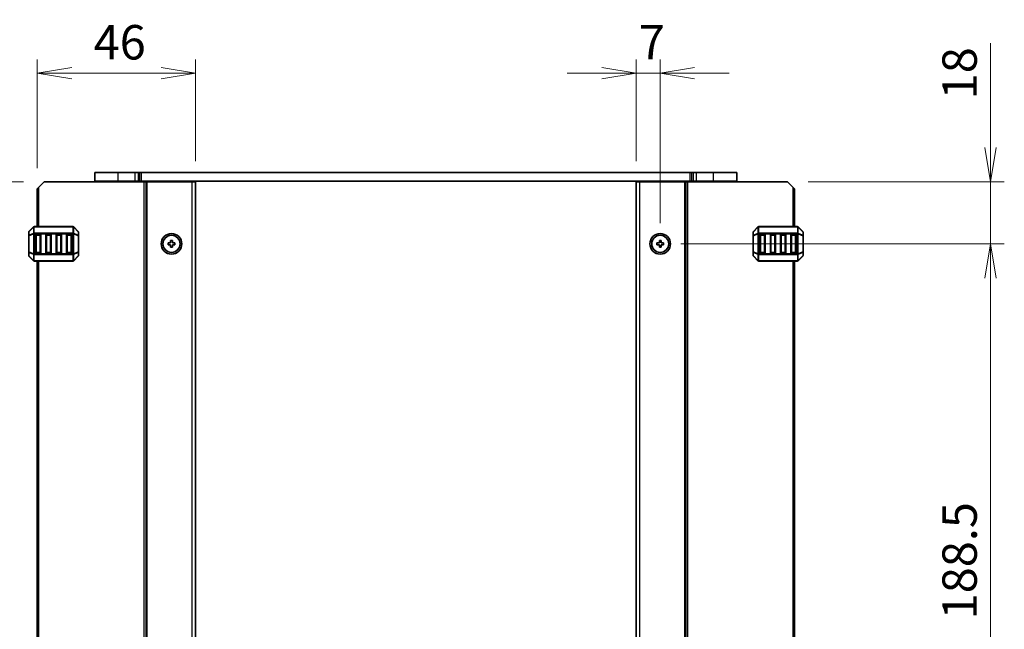
# Model space of a CAD drawing. Units: millimetres. Extents: x 0 to 6112, y 0 to 1124.
# Drawn here: x 2070 to 2356, y 742 to 919 of the extents above; entities that cross this region are included whole.
import ezdxf

# ---------------------------------------------------------------- set-up
doc = ezdxf.new("R2010")
doc.units = ezdxf.units.MM
for name, color, linetype, lineweight in [('Dimension (ISO)', 7, 'Continuous', 18), ('Dimension (ISO) @ 1', 7, 'Continuous', 18), ('Visible (ISO)', 7, 'Continuous', 35), ('Visible Narrow (ISO)', 7, 'Continuous', 25)]:
    doc.layers.add(name, color=color, linetype=linetype, lineweight=lineweight)
doc.styles.add('Note Text (TK)', font='MS PGothic.ttf')
doc.dimstyles.new('Default - Method 1b (TK)', dxfattribs={"dimscale": 2.5, "dimtxt": 2.5, "dimasz": 2.5, "dimexe": 1, "dimexo": 1.5, "dimgap": 1, "dimtad": 1, "dimrnd": 1e-08, "dimdsep": 46, "dimtxsty": 'Note Text (TK)', "dimblk": 'OPEN', "dimcen": 0.09, "dimdle": 5, "dimclrd": 100, "dimclre": 100, "dimclrt": 7, "dimadec": 1, "dimazin": 1, "dimtfac": 1, "dimtmove": 0, "dimatfit": 3, "dimldrblk": 'OPEN', "dimfxl": 0, "dimtolj": 1, "dimlwd": -1, "dimlwe": -1, "dimarcsym": 0})

# ---------------------------------------------------------------- blocks, each defined once
blk = doc.blocks.new('_Open')
at = {"color": 0, "linetype": 'ByBlock', "lineweight": -2}
for p, q in [((-1, 0.167), (0, 0)), ((-1, -0.167), (0, 0)), ((0, 0), (-1, 0))]:
    blk.add_line(p, q, dxfattribs=at)
blk = doc.blocks.new('*D77')
at = {"layer": 'Defpoints', "color": 0, "transparency": 16777216}
for p in [(2074.67, 903.4), (2074.67, 869.81), (2120.67, 871.81)]:
    blk.add_point(p, dxfattribs=at)
at = {"layer": 'Dimension (ISO)', "color": 100, "transparency": 16777216}
for p, q in [((2074.67, 875.81), (2074.67, 907.4)), ((2120.67, 877.81), (2120.67, 907.4)), ((2110.67, 903.4), (2084.67, 903.4))]:
    blk.add_line(p, q, dxfattribs=at)
at = {"layer": 'Dimension (ISO)', "color": 100, "transparency": 16777216, "xscale": 10, "yscale": 10, "zscale": 10, "rotation": 180}
blk.add_blockref('_Open', (2074.67, 903.4), dxfattribs=at)
at = {"layer": 'Dimension (ISO)', "color": 100, "transparency": 16777216, "xscale": 10, "yscale": 10, "zscale": 10}
blk.add_blockref('_Open', (2120.67, 903.4), dxfattribs=at)
at = {"layer": 'Dimension (ISO)', "color": 7, "transparency": 16777216, "insert": (2091.05, 912.4), "char_height": 10, "attachment_point": 4, "style": 'Note Text (TK)'}
blk.add_mtext('\\A1;46', dxfattribs=at)
blk = doc.blocks.new('*D78')
at = {"layer": 'Defpoints', "color": 0, "transparency": 16777216}
for p in [(2076.67, 871.81), (2028.67, 647.31), (2076.67, 647.31)]:
    blk.add_point(p, dxfattribs=at)
at = {"layer": 'Dimension (ISO)', "color": 100, "transparency": 16777216}
for p, q in [((2070.67, 871.81), (2024.67, 871.81)), ((2028.67, 861.81), (2028.67, 657.31)), ((2070.67, 647.31), (2024.67, 647.31))]:
    blk.add_line(p, q, dxfattribs=at)
at = {"layer": 'Dimension (ISO)', "color": 100, "transparency": 16777216, "xscale": 10, "yscale": 10, "zscale": 10}
for p, rotation in [((2028.67, 871.81), 90), ((2028.67, 647.31), 270)]:
    blk.add_blockref('_Open', p, dxfattribs=dict(at, rotation=rotation))
at = {"layer": 'Dimension (ISO)', "color": 7, "transparency": 16777216, "insert": (2019.67, 744.27), "char_height": 10, "attachment_point": 4, "rotation": 90, "style": 'Note Text (TK)'}
blk.add_mtext('\\A1;224.5', dxfattribs=at)
blk = doc.blocks.new('*D79')
at = {"layer": 'Defpoints', "color": 0, "transparency": 16777216}
for p in [(2255.67, 903.4), (2248.67, 871.81), (2255.67, 853.81)]:
    blk.add_point(p, dxfattribs=at)
at = {"layer": 'Dimension (ISO)', "color": 100, "transparency": 16777216}
for p, q in [((2248.67, 877.81), (2248.67, 907.4)), ((2255.67, 859.81), (2255.67, 907.4)), ((2238.67, 903.4), (2228.67, 903.4)), ((2248.67, 903.4), (2255.67, 903.4)), ((2265.67, 903.4), (2275.67, 903.4))]:
    blk.add_line(p, q, dxfattribs=at)
at = {"layer": 'Dimension (ISO)', "color": 100, "transparency": 16777216, "xscale": 10, "yscale": 10, "zscale": 10}
blk.add_blockref('_Open', (2248.67, 903.4), dxfattribs=at)
at = {"layer": 'Dimension (ISO)', "color": 100, "transparency": 16777216, "xscale": 10, "yscale": 10, "zscale": 10, "rotation": 180}
blk.add_blockref('_Open', (2255.67, 903.4), dxfattribs=at)
at = {"layer": 'Dimension (ISO)', "color": 7, "transparency": 16777216, "insert": (2249.47, 912.4), "char_height": 10, "attachment_point": 4, "style": 'Note Text (TK)'}
blk.add_mtext('\\A1;7', dxfattribs=at)
blk = doc.blocks.new('*D80')
at = {"layer": 'Defpoints', "color": 0, "transparency": 16777216}
for p in [(2292.67, 871.81), (2255.67, 853.81), (2351.66, 853.81)]:
    blk.add_point(p, dxfattribs=at)
at = {"layer": 'Dimension (ISO)', "color": 100, "transparency": 16777216}
for p, q in [((2351.66, 881.81), (2351.66, 912.14)), ((2298.67, 871.81), (2355.66, 871.81)), ((2351.66, 853.81), (2351.66, 871.81)), ((2261.67, 853.81), (2355.66, 853.81)), ((2351.66, 843.81), (2351.66, 833.81))]:
    blk.add_line(p, q, dxfattribs=at)
at = {"layer": 'Dimension (ISO)', "color": 100, "transparency": 16777216, "xscale": 10, "yscale": 10, "zscale": 10}
for p, rotation in [((2351.66, 871.81), 270), ((2351.66, 853.81), 90)]:
    blk.add_blockref('_Open', p, dxfattribs=dict(at, rotation=rotation))
at = {"layer": 'Dimension (ISO)', "color": 7, "transparency": 16777216, "insert": (2342.66, 895.81), "char_height": 10, "attachment_point": 4, "rotation": 90, "style": 'Note Text (TK)'}
blk.add_mtext('\\A1;18', dxfattribs=at)
blk = doc.blocks.new('*D82')
at = {"layer": 'Defpoints', "color": 0, "transparency": 16777216}
for p in [(2255.67, 853.81), (2351.66, 853.81), (2255.67, 665.31)]:
    blk.add_point(p, dxfattribs=at)
at = {"layer": 'Dimension (ISO)', "color": 100, "transparency": 16777216}
for p, q in [((2261.67, 853.81), (2355.66, 853.81)), ((2351.66, 675.31), (2351.66, 843.81)), ((2261.67, 665.31), (2355.66, 665.31))]:
    blk.add_line(p, q, dxfattribs=at)
at = {"layer": 'Dimension (ISO)', "color": 100, "transparency": 16777216, "xscale": 10, "yscale": 10, "zscale": 10}
for p, rotation in [((2351.66, 853.81), 90), ((2351.66, 665.31), 270)]:
    blk.add_blockref('_Open', p, dxfattribs=dict(at, rotation=rotation))
at = {"layer": 'Dimension (ISO)', "color": 7, "transparency": 16777216, "insert": (2342.66, 744.67), "char_height": 10, "attachment_point": 4, "rotation": 90, "style": 'Note Text (TK)'}
blk.add_mtext('\\A1;188.5', dxfattribs=at)

msp = doc.modelspace()

# ---------------------------------------------------------------- linework, layer by layer
at = {"layer": 'Visible (ISO)'}
for p, q in [((2098.173, 874.558), (2091.423, 874.558)), ((2091.423, 872.058), (2091.423, 874.558)), ((2098.173, 874.558), (2103.156, 874.558)), ((2104.039, 874.558), (2103.156, 874.558)), ((2104.039, 874.558), (2104.454, 874.558)), ((2104.454, 874.558), (2104.984, 874.558)), ((2104.984, 874.558), (2264.363, 874.558)), ((2264.363, 874.558), (2264.893, 874.558)), ((2264.893, 874.558), (2265.307, 874.558)), ((2266.19, 874.558), (2265.307, 874.558)), ((2266.19, 874.558), (2271.173, 874.558)), ((2277.923, 874.558), (2271.173, 874.558)), ((2277.923, 872.058), (2277.923, 874.558)), ((2074.673, 869.808), (2075.173, 870.308)), ((2074.673, 858.808), (2074.673, 869.808)), ((2076.673, 871.808), (2075.173, 870.308)), ((2076.673, 871.808), (2105.773, 871.808)), ((2098.173, 872.058), (2091.423, 872.058)), ((2092.173, 872.058), (2092.173, 871.808)), ((2098.173, 872.058), (2103.156, 872.058)), ((2104.039, 872.058), (2103.156, 872.058)), ((2103.673, 872.058), (2103.673, 871.808)), ((2104.039, 872.058), (2104.454, 872.058)), ((2104.454, 872.058), (2104.984, 872.058)), ((2104.984, 872.058), (2264.363, 872.058)), ((2106.273, 871.808), (2105.773, 871.808)), ((2106.273, 871.808), (2106.573, 871.808)), ((2106.273, 647.308), (2106.273, 871.808)), ((2106.573, 871.808), (2119.673, 871.808)), ((2111.973, 872.058), (2111.973, 871.808)), ((2115.373, 872.058), (2115.373, 871.808)), ((2120.673, 871.808), (2119.673, 871.808)), ((2120.673, 647.308), (2120.673, 871.808)), ((2248.673, 871.808), (2248.673, 647.308)), ((2248.673, 871.808), (2249.673, 871.808)), ((2262.773, 871.808), (2249.673, 871.808)), ((2253.973, 872.058), (2253.973, 871.808)), ((2257.373, 872.058), (2257.373, 871.808)), ((2263.073, 871.808), (2262.773, 871.808)), ((2263.073, 871.808), (2263.073, 647.308)), ((2263.073, 871.808), (2263.573, 871.808)), ((2292.673, 871.808), (2263.573, 871.808)), ((2264.363, 872.058), (2264.893, 872.058)), ((2264.893, 872.058), (2265.307, 872.058)), ((2266.19, 872.058), (2265.307, 872.058)), ((2265.673, 872.058), (2265.673, 871.808)), ((2266.19, 872.058), (2271.173, 872.058)), ((2277.923, 872.058), (2271.173, 872.058)), ((2277.173, 872.058), (2277.173, 871.808)), ((2294.173, 870.308), (2292.673, 871.808)), ((2294.173, 870.308), (2294.673, 869.808)), ((2294.673, 869.808), (2294.673, 858.808)), ((2073.585, 858.72), (2072.261, 857.395)), ((2085.049, 858.808), (2073.798, 858.808)), ((2086.585, 857.395), (2085.261, 858.72)), ((2284.085, 858.72), (2282.761, 857.395)), ((2295.549, 858.808), (2284.298, 858.808)), ((2297.085, 857.395), (2295.761, 858.72)), ((2072.173, 857.183), (2072.173, 856.135)), ((2072.173, 856.135), (2072.173, 851.48)), ((2074.173, 851.308), (2074.173, 856.308)), ((2074.423, 856.558), (2075.423, 856.558)), ((2075.673, 856.308), (2075.673, 851.308)), ((2077.173, 851.308), (2077.173, 856.308)), ((2077.423, 856.558), (2078.423, 856.558)), ((2078.673, 856.308), (2078.673, 851.308)), ((2080.173, 851.308), (2080.173, 856.308)), ((2080.423, 856.558), (2081.423, 856.558)), ((2081.673, 856.308), (2081.673, 851.308)), ((2083.173, 851.308), (2083.173, 856.308)), ((2083.423, 856.558), (2084.423, 856.558)), ((2084.673, 856.308), (2084.673, 851.308)), ((2086.673, 856.135), (2086.673, 857.183)), ((2086.673, 851.48), (2086.673, 856.135)), ((2282.673, 857.183), (2282.673, 856.135)), ((2282.673, 856.135), (2282.673, 851.48)), ((2284.673, 851.308), (2284.673, 856.308)), ((2284.923, 856.558), (2285.923, 856.558)), ((2286.173, 856.308), (2286.173, 851.308)), ((2287.673, 851.308), (2287.673, 856.308)), ((2287.923, 856.558), (2288.923, 856.558)), ((2289.173, 856.308), (2289.173, 851.308)), ((2290.673, 851.308), (2290.673, 856.308)), ((2290.923, 856.558), (2291.923, 856.558)), ((2292.173, 856.308), (2292.173, 851.308)), ((2293.673, 851.308), (2293.673, 856.308)), ((2293.923, 856.558), (2294.923, 856.558)), ((2295.173, 856.308), (2295.173, 851.308)), ((2297.173, 856.135), (2297.173, 857.183)), ((2297.173, 851.48), (2297.173, 856.135)), ((2112.673, 853.558), (2112.673, 854.058)), ((2112.673, 854.058), (2113.423, 854.058)), ((2113.423, 853.558), (2112.673, 853.558)), ((2113.423, 854.058), (2113.423, 854.808)), ((2113.423, 854.808), (2113.923, 854.808)), ((2113.423, 852.808), (2113.423, 853.558)), ((2113.923, 852.808), (2113.423, 852.808)), ((2113.923, 854.808), (2113.923, 854.058)), ((2113.923, 854.058), (2114.673, 854.058)), ((2114.673, 853.558), (2113.923, 853.558)), ((2113.923, 853.558), (2113.923, 852.808)), ((2114.673, 854.058), (2114.673, 853.558)), ((2254.673, 853.558), (2254.673, 854.058)), ((2254.673, 854.058), (2255.423, 854.058)), ((2255.423, 853.558), (2254.673, 853.558)), ((2255.423, 854.058), (2255.423, 854.808)), ((2255.423, 854.808), (2255.923, 854.808)), ((2255.423, 852.808), (2255.423, 853.558)), ((2255.923, 852.808), (2255.423, 852.808)), ((2255.923, 854.808), (2255.923, 854.058)), ((2255.923, 854.058), (2256.673, 854.058)), ((2256.673, 853.558), (2255.923, 853.558)), ((2255.923, 853.558), (2255.923, 852.808)), ((2256.673, 854.058), (2256.673, 853.558)), ((2072.173, 851.48), (2072.173, 850.432)), ((2072.261, 850.22), (2073.585, 848.895)), ((2075.423, 851.058), (2074.423, 851.058)), ((2078.423, 851.058), (2077.423, 851.058)), ((2081.423, 851.058), (2080.423, 851.058)), ((2084.423, 851.058), (2083.423, 851.058)), ((2085.261, 848.895), (2086.585, 850.22)), ((2086.673, 850.432), (2086.673, 851.48)), ((2282.673, 851.48), (2282.673, 850.432)), ((2282.761, 850.22), (2284.085, 848.895)), ((2285.923, 851.058), (2284.923, 851.058)), ((2288.923, 851.058), (2287.923, 851.058)), ((2291.923, 851.058), (2290.923, 851.058)), ((2294.923, 851.058), (2293.923, 851.058)), ((2295.761, 848.895), (2297.085, 850.22)), ((2297.173, 850.432), (2297.173, 851.48)), ((2073.798, 848.808), (2085.049, 848.808)), ((2074.673, 670.308), (2074.673, 848.808)), ((2284.298, 848.808), (2295.549, 848.808)), ((2294.673, 848.808), (2294.673, 670.308))]:
    msp.add_line(p, q, dxfattribs=at)
for centre, radius in [((2113.673, 853.808), 3), ((2113.673, 853.808), 2.48), ((2255.673, 853.808), 3), ((2255.673, 853.808), 2.48)]:
    msp.add_circle(centre, radius, dxfattribs=at)
for centre, radius, start, end in [((2073.798, 858.508), 0.3, 90, 135), ((2085.049, 858.508), 0.3, 45, 90), ((2284.298, 858.508), 0.3, 90, 135), ((2295.549, 858.508), 0.3, 45, 90), ((2072.473, 857.183), 0.3, 135, 180), ((2074.423, 856.308), 0.25, 90, 180), ((2075.423, 856.308), 0.25, 0, 90), ((2077.423, 856.308), 0.25, 90, 180), ((2078.423, 856.308), 0.25, 0, 90), ((2080.423, 856.308), 0.25, 90, 180), ((2081.423, 856.308), 0.25, 0, 90), ((2083.423, 856.308), 0.25, 90, 180), ((2084.423, 856.308), 0.25, 0, 90), ((2086.373, 857.183), 0.3, 0, 45), ((2282.973, 857.183), 0.3, 135, 180), ((2284.923, 856.308), 0.25, 90, 180), ((2285.923, 856.308), 0.25, 0, 90), ((2287.923, 856.308), 0.25, 90, 180), ((2288.923, 856.308), 0.25, 0, 90), ((2290.923, 856.308), 0.25, 90, 180), ((2291.923, 856.308), 0.25, 0, 90), ((2293.923, 856.308), 0.25, 90, 180), ((2294.923, 856.308), 0.25, 0, 90), ((2296.873, 857.183), 0.3, 0, 45), ((2072.473, 850.432), 0.3, 180, 225), ((2074.423, 851.308), 0.25, 180, 270), ((2075.423, 851.308), 0.25, 270, 0), ((2077.423, 851.308), 0.25, 180, 270), ((2078.423, 851.308), 0.25, 270, 0), ((2080.423, 851.308), 0.25, 180, 270), ((2081.423, 851.308), 0.25, 270, 0), ((2083.423, 851.308), 0.25, 180, 270), ((2084.423, 851.308), 0.25, 270, 0), ((2086.373, 850.432), 0.3, 315, 0), ((2282.973, 850.432), 0.3, 180, 225), ((2284.923, 851.308), 0.25, 180, 270), ((2285.923, 851.308), 0.25, 270, 0), ((2287.923, 851.308), 0.25, 180, 270), ((2288.923, 851.308), 0.25, 270, 0), ((2290.923, 851.308), 0.25, 180, 270), ((2291.923, 851.308), 0.25, 270, 0), ((2293.923, 851.308), 0.25, 180, 270), ((2294.923, 851.308), 0.25, 270, 0), ((2296.873, 850.432), 0.3, 315, 0), ((2073.798, 849.108), 0.3, 225, 270), ((2085.049, 849.108), 0.3, 270, 315), ((2284.298, 849.108), 0.3, 225, 270), ((2295.549, 849.108), 0.3, 270, 315)]:
    msp.add_arc(centre, radius, start, end, dxfattribs=at)
at = {"layer": 'Visible Narrow (ISO)'}
for p, q in [((2098.173, 872.058), (2098.173, 874.558)), ((2103.156, 872.058), (2103.156, 874.558)), ((2104.039, 872.058), (2104.039, 874.558)), ((2104.454, 872.058), (2104.454, 874.558)), ((2104.984, 872.058), (2104.984, 874.558)), ((2264.363, 872.058), (2264.363, 874.558)), ((2264.893, 872.058), (2264.893, 874.558)), ((2265.307, 872.058), (2265.307, 874.558)), ((2266.19, 872.058), (2266.19, 874.558)), ((2271.173, 872.058), (2271.173, 874.558)), ((2075.173, 858.808), (2075.173, 870.308)), ((2098.173, 872.058), (2098.173, 871.808)), ((2103.473, 872.058), (2103.473, 871.808)), ((2103.873, 872.058), (2103.873, 871.808)), ((2105.773, 647.308), (2105.773, 871.808)), ((2106.573, 647.308), (2106.573, 871.808)), ((2111.673, 872.058), (2111.673, 871.808)), ((2112.273, 872.058), (2112.273, 871.808)), ((2115.073, 872.058), (2115.073, 871.808)), ((2115.673, 872.058), (2115.673, 871.808)), ((2119.673, 647.308), (2119.673, 871.808)), ((2249.673, 871.808), (2249.673, 647.308)), ((2253.673, 872.058), (2253.673, 871.808)), ((2254.273, 872.058), (2254.273, 871.808)), ((2257.073, 872.058), (2257.073, 871.808)), ((2257.673, 872.058), (2257.673, 871.808)), ((2262.773, 871.808), (2262.773, 647.308)), ((2263.573, 871.808), (2263.573, 647.308)), ((2265.473, 872.058), (2265.473, 871.808)), ((2265.873, 872.058), (2265.873, 871.808)), ((2271.173, 872.058), (2271.173, 871.808)), ((2294.173, 870.308), (2294.173, 858.808)), ((2072.261, 857.333), (2073.585, 858.658)), ((2073.585, 858.658), (2073.585, 856.833)), ((2073.798, 858.72), (2073.798, 858.808)), ((2073.798, 858.72), (2085.049, 858.72)), ((2073.798, 856.895), (2073.798, 858.72)), ((2085.049, 858.72), (2085.049, 858.808)), ((2085.049, 858.72), (2085.049, 856.895)), ((2085.261, 856.833), (2085.261, 858.658)), ((2085.261, 858.658), (2086.585, 857.333)), ((2282.761, 857.333), (2284.085, 858.658)), ((2284.085, 858.658), (2284.085, 856.833)), ((2284.298, 858.72), (2284.298, 858.808)), ((2284.298, 858.72), (2295.549, 858.72)), ((2284.298, 856.895), (2284.298, 858.72)), ((2295.549, 858.72), (2295.549, 858.808)), ((2295.549, 858.72), (2295.549, 856.895)), ((2295.761, 856.833), (2295.761, 858.658)), ((2295.761, 858.658), (2297.085, 857.333)), ((2072.261, 856.135), (2072.173, 856.135)), ((2072.261, 856.285), (2072.261, 857.333)), ((2073.585, 856.833), (2072.261, 856.285)), ((2072.261, 856.135), (2073.585, 856.683)), ((2072.261, 851.48), (2072.261, 856.135)), ((2073.585, 856.683), (2073.798, 856.683)), ((2073.585, 856.683), (2073.585, 850.932)), ((2073.798, 856.895), (2073.798, 856.683)), ((2085.049, 856.895), (2073.798, 856.895)), ((2073.798, 850.932), (2073.798, 856.683)), ((2073.798, 856.683), (2085.049, 856.683)), ((2074.423, 856.308), (2074.173, 856.308)), ((2074.423, 856.558), (2074.423, 856.308)), ((2074.423, 856.308), (2075.423, 856.308)), ((2074.423, 851.308), (2074.423, 856.308)), ((2075.423, 856.308), (2075.423, 856.558)), ((2075.673, 856.308), (2075.423, 856.308)), ((2075.423, 856.308), (2075.423, 851.308)), ((2077.423, 856.308), (2077.173, 856.308)), ((2077.423, 856.558), (2077.423, 856.308)), ((2077.423, 851.308), (2077.423, 856.308)), ((2077.423, 856.308), (2078.423, 856.308)), ((2078.423, 856.308), (2078.423, 856.558)), ((2078.673, 856.308), (2078.423, 856.308)), ((2078.423, 856.308), (2078.423, 851.308)), ((2080.423, 856.308), (2080.173, 856.308)), ((2080.423, 856.558), (2080.423, 856.308)), ((2080.423, 856.308), (2081.423, 856.308)), ((2080.423, 851.308), (2080.423, 856.308)), ((2081.423, 856.308), (2081.423, 856.558)), ((2081.673, 856.308), (2081.423, 856.308)), ((2081.423, 856.308), (2081.423, 851.308)), ((2083.423, 856.308), (2083.173, 856.308)), ((2083.423, 856.558), (2083.423, 856.308)), ((2083.423, 851.308), (2083.423, 856.308)), ((2083.423, 856.308), (2084.423, 856.308)), ((2084.423, 856.308), (2084.423, 856.558)), ((2084.673, 856.308), (2084.423, 856.308)), ((2084.423, 856.308), (2084.423, 851.308)), ((2085.049, 856.895), (2085.049, 856.683)), ((2085.261, 856.683), (2085.049, 856.683)), ((2085.049, 856.683), (2085.049, 850.932)), ((2086.585, 856.285), (2085.261, 856.833)), ((2085.261, 850.932), (2085.261, 856.683)), ((2085.261, 856.683), (2086.585, 856.135)), ((2086.585, 857.333), (2086.585, 856.285)), ((2086.673, 856.135), (2086.585, 856.135)), ((2086.585, 856.135), (2086.585, 851.48)), ((2282.761, 856.135), (2282.673, 856.135)), ((2282.761, 856.285), (2282.761, 857.333)), ((2284.085, 856.833), (2282.761, 856.285)), ((2282.761, 856.135), (2284.085, 856.683)), ((2282.761, 851.48), (2282.761, 856.135)), ((2284.085, 856.683), (2284.298, 856.683)), ((2284.085, 856.683), (2284.085, 850.932)), ((2284.298, 856.895), (2284.298, 856.683)), ((2295.549, 856.895), (2284.298, 856.895)), ((2284.298, 850.932), (2284.298, 856.683)), ((2284.298, 856.683), (2295.549, 856.683)), ((2284.923, 856.308), (2284.673, 856.308)), ((2284.923, 856.558), (2284.923, 856.308)), ((2284.923, 856.308), (2285.923, 856.308)), ((2284.923, 851.308), (2284.923, 856.308)), ((2285.923, 856.308), (2285.923, 856.558)), ((2286.173, 856.308), (2285.923, 856.308)), ((2285.923, 856.308), (2285.923, 851.308)), ((2287.923, 856.308), (2287.673, 856.308)), ((2287.923, 856.558), (2287.923, 856.308)), ((2287.923, 851.308), (2287.923, 856.308)), ((2287.923, 856.308), (2288.923, 856.308)), ((2288.923, 856.308), (2288.923, 856.558)), ((2289.173, 856.308), (2288.923, 856.308)), ((2288.923, 856.308), (2288.923, 851.308)), ((2290.923, 856.308), (2290.673, 856.308)), ((2290.923, 856.558), (2290.923, 856.308)), ((2290.923, 851.308), (2290.923, 856.308)), ((2290.923, 856.308), (2291.923, 856.308)), ((2291.923, 856.308), (2291.923, 856.558)), ((2292.173, 856.308), (2291.923, 856.308)), ((2291.923, 856.308), (2291.923, 851.308)), ((2293.923, 856.308), (2293.673, 856.308)), ((2293.923, 856.558), (2293.923, 856.308)), ((2293.923, 851.308), (2293.923, 856.308)), ((2293.923, 856.308), (2294.923, 856.308)), ((2294.923, 856.308), (2294.923, 856.558)), ((2295.173, 856.308), (2294.923, 856.308)), ((2294.923, 856.308), (2294.923, 851.308)), ((2295.549, 856.895), (2295.549, 856.683)), ((2295.761, 856.683), (2295.549, 856.683)), ((2295.549, 856.683), (2295.549, 850.932)), ((2297.085, 856.285), (2295.761, 856.833)), ((2295.761, 850.932), (2295.761, 856.683)), ((2295.761, 856.683), (2297.085, 856.135)), ((2297.085, 857.333), (2297.085, 856.285)), ((2297.173, 856.135), (2297.085, 856.135)), ((2297.085, 856.135), (2297.085, 851.48)), ((2072.173, 851.48), (2072.261, 851.48)), ((2073.585, 850.932), (2072.261, 851.48)), ((2072.261, 850.282), (2072.261, 851.33)), ((2072.261, 851.33), (2073.585, 850.782)), ((2073.585, 848.958), (2072.261, 850.282)), ((2073.585, 850.932), (2073.798, 850.932)), ((2073.585, 850.782), (2073.585, 848.958)), ((2073.798, 850.72), (2073.798, 850.932)), ((2085.049, 850.932), (2073.798, 850.932)), ((2073.798, 850.72), (2085.049, 850.72)), ((2073.798, 848.895), (2073.798, 850.72)), ((2074.173, 851.308), (2074.423, 851.308)), ((2074.423, 851.308), (2074.423, 851.058)), ((2075.423, 851.308), (2074.423, 851.308)), ((2075.423, 851.308), (2075.673, 851.308)), ((2075.423, 851.058), (2075.423, 851.308)), ((2077.173, 851.308), (2077.423, 851.308)), ((2077.423, 851.308), (2077.423, 851.058)), ((2078.423, 851.308), (2077.423, 851.308)), ((2078.423, 851.308), (2078.673, 851.308)), ((2078.423, 851.058), (2078.423, 851.308)), ((2080.173, 851.308), (2080.423, 851.308)), ((2080.423, 851.308), (2080.423, 851.058)), ((2081.423, 851.308), (2080.423, 851.308)), ((2081.423, 851.308), (2081.673, 851.308)), ((2081.423, 851.058), (2081.423, 851.308)), ((2083.173, 851.308), (2083.423, 851.308)), ((2083.423, 851.308), (2083.423, 851.058)), ((2084.423, 851.308), (2083.423, 851.308)), ((2084.423, 851.058), (2084.423, 851.308)), ((2084.423, 851.308), (2084.673, 851.308)), ((2085.261, 850.932), (2085.049, 850.932)), ((2085.049, 850.72), (2085.049, 850.932)), ((2085.049, 850.72), (2085.049, 848.895)), ((2086.585, 851.48), (2085.261, 850.932)), ((2085.261, 850.782), (2086.585, 851.33)), ((2085.261, 848.958), (2085.261, 850.782)), ((2086.585, 850.282), (2085.261, 848.958)), ((2086.585, 851.48), (2086.673, 851.48)), ((2086.585, 851.33), (2086.585, 850.282)), ((2282.673, 851.48), (2282.761, 851.48)), ((2284.085, 850.932), (2282.761, 851.48)), ((2282.761, 850.282), (2282.761, 851.33)), ((2282.761, 851.33), (2284.085, 850.782)), ((2284.085, 848.958), (2282.761, 850.282)), ((2284.085, 850.932), (2284.298, 850.932)), ((2284.085, 850.782), (2284.085, 848.958)), ((2284.298, 850.72), (2284.298, 850.932)), ((2295.549, 850.932), (2284.298, 850.932)), ((2284.298, 850.72), (2295.549, 850.72)), ((2284.298, 848.895), (2284.298, 850.72)), ((2284.673, 851.308), (2284.923, 851.308)), ((2284.923, 851.308), (2284.923, 851.058)), ((2285.923, 851.308), (2284.923, 851.308)), ((2285.923, 851.308), (2286.173, 851.308)), ((2285.923, 851.058), (2285.923, 851.308)), ((2287.673, 851.308), (2287.923, 851.308)), ((2287.923, 851.308), (2287.923, 851.058)), ((2288.923, 851.308), (2287.923, 851.308)), ((2288.923, 851.058), (2288.923, 851.308)), ((2288.923, 851.308), (2289.173, 851.308)), ((2290.673, 851.308), (2290.923, 851.308)), ((2290.923, 851.308), (2290.923, 851.058)), ((2291.923, 851.308), (2290.923, 851.308)), ((2291.923, 851.308), (2292.173, 851.308)), ((2291.923, 851.058), (2291.923, 851.308)), ((2293.673, 851.308), (2293.923, 851.308)), ((2293.923, 851.308), (2293.923, 851.058)), ((2294.923, 851.308), (2293.923, 851.308)), ((2294.923, 851.058), (2294.923, 851.308)), ((2294.923, 851.308), (2295.173, 851.308)), ((2295.549, 850.72), (2295.549, 850.932)), ((2295.761, 850.932), (2295.549, 850.932)), ((2295.549, 850.72), (2295.549, 848.895)), ((2297.085, 851.48), (2295.761, 850.932)), ((2295.761, 850.782), (2297.085, 851.33)), ((2295.761, 848.958), (2295.761, 850.782)), ((2297.085, 850.282), (2295.761, 848.958)), ((2297.085, 851.48), (2297.173, 851.48)), ((2297.085, 851.33), (2297.085, 850.282)), ((2073.798, 848.895), (2073.798, 848.808)), ((2085.049, 848.895), (2073.798, 848.895)), ((2075.173, 670.308), (2075.173, 848.808)), ((2085.049, 848.895), (2085.049, 848.808)), ((2284.298, 848.895), (2284.298, 848.808)), ((2295.549, 848.895), (2284.298, 848.895)), ((2294.173, 848.808), (2294.173, 670.308)), ((2295.549, 848.895), (2295.549, 848.808))]:
    msp.add_line(p, q, dxfattribs=at)
for centre, major_axis, ratio, start_param, end_param in [((2073.798, 858.508), (-0.212, 0.212), 0.2810846, 0, 0.5480284), ((2073.798, 858.508), (0.3, 0), 0.7071068, 1.5707963, 2.3561945), ((2085.049, 858.508), (-0.3, 0), 0.7071068, 3.9269908, 4.712389), ((2085.049, 858.508), (0.212, 0.212), 0.2810846, 5.7351569, 6.2831853), ((2284.298, 858.508), (-0.212, 0.212), 0.2810846, 0, 0.5480284), ((2284.298, 858.508), (0.3, 0), 0.7071068, 1.5707963, 2.3561945), ((2295.549, 858.508), (-0.3, 0), 0.7071068, 3.9269908, 4.712389), ((2295.549, 858.508), (0.212, 0.212), 0.2810846, 5.7351569, 6.2831853), ((2072.473, 857.183), (-0.3, 0), 0.7071068, 5.4977871, 6.2831853), ((2072.473, 856.135), (-0.3, 0), 0.7071068, 5.4977871, 6.2831853), ((2072.473, 857.183), (-0.212, 0.212), 0.2810846, 0, 0.5480284), ((2072.473, 856.135), (-0.115, 0.277), 0.6785983, 0.7487537, 1.2967821), ((2073.798, 856.683), (0.115, -0.277), 0.6785983, 3.8903464, 4.4383748), ((2073.798, 856.683), (0.3, 0), 0.7071068, 1.5707963, 2.3561945), ((2085.049, 856.683), (-0.3, 0), 0.7071068, 3.9269908, 4.712389), ((2085.049, 856.683), (-0.115, -0.277), 0.6785983, 1.8448105, 2.3928389), ((2086.373, 857.183), (0.212, 0.212), 0.2810846, 5.7351569, 6.2831853), ((2086.373, 857.183), (0.3, 0), 0.7071068, 0, 0.7853982), ((2086.373, 856.135), (0.3, 0), 0.7071068, 0, 0.7853982), ((2086.373, 856.135), (-0.115, -0.277), 0.6785983, 1.8448105, 2.3928389), ((2282.973, 857.183), (-0.3, 0), 0.7071068, 5.4977871, 6.2831853), ((2282.973, 856.135), (-0.3, 0), 0.7071068, 5.4977871, 6.2831853), ((2282.973, 857.183), (-0.212, 0.212), 0.2810846, 0, 0.5480284), ((2282.973, 856.135), (-0.115, 0.277), 0.6785983, 0.7487537, 1.2967821), ((2284.298, 856.683), (0.115, -0.277), 0.6785983, 3.8903464, 4.4383748), ((2284.298, 856.683), (0.3, 0), 0.7071068, 1.5707963, 2.3561945), ((2295.549, 856.683), (-0.3, 0), 0.7071068, 3.9269908, 4.712389), ((2295.549, 856.683), (-0.115, -0.277), 0.6785983, 1.8448105, 2.3928389), ((2296.873, 857.183), (0.212, 0.212), 0.2810846, 5.7351569, 6.2831853), ((2296.873, 857.183), (0.3, 0), 0.7071068, 0, 0.7853982), ((2296.873, 856.135), (-0.115, -0.277), 0.6785983, 1.8448105, 2.3928389), ((2296.873, 856.135), (0.3, 0), 0.7071068, 0, 0.7853982), ((2072.473, 851.48), (-0.3, 0), 0.7071068, 0, 0.7853982), ((2072.473, 850.432), (-0.3, 0), 0.7071068, 0, 0.7853982), ((2072.473, 851.48), (0.115, 0.277), 0.6785983, 1.8448105, 2.3928389), ((2072.473, 850.432), (-0.212, -0.212), 0.2810846, 5.7351569, 6.2831853), ((2073.798, 850.932), (0.115, 0.277), 0.6785983, 1.8448105, 2.3928389), ((2073.798, 850.932), (0.3, 0), 0.7071068, 3.9269908, 4.712389), ((2085.049, 850.932), (-0.3, 0), 0.7071068, 1.5707963, 2.3561945), ((2085.049, 850.932), (-0.115, 0.277), 0.6785983, 3.8903464, 4.4383748), ((2086.373, 851.48), (0.3, 0), 0.7071068, 5.4977871, 6.2831853), ((2086.373, 851.48), (0.115, -0.277), 0.6785983, 0.7487537, 1.2967821), ((2086.373, 850.432), (0.3, 0), 0.7071068, 5.4977871, 6.2831853), ((2086.373, 850.432), (0.212, -0.212), 0.2810846, 0, 0.5480284), ((2282.973, 851.48), (-0.3, 0), 0.7071068, 0, 0.7853982), ((2282.973, 850.432), (-0.3, 0), 0.7071068, 0, 0.7853982), ((2282.973, 851.48), (0.115, 0.277), 0.6785983, 1.8448105, 2.3928389), ((2282.973, 850.432), (-0.212, -0.212), 0.2810846, 5.7351569, 6.2831853), ((2284.298, 850.932), (0.115, 0.277), 0.6785983, 1.8448105, 2.3928389), ((2284.298, 850.932), (0.3, 0), 0.7071068, 3.9269908, 4.712389), ((2295.549, 850.932), (-0.3, 0), 0.7071068, 1.5707963, 2.3561945), ((2295.549, 850.932), (-0.115, 0.277), 0.6785983, 3.8903464, 4.4383748), ((2296.873, 851.48), (0.3, 0), 0.7071068, 5.4977871, 6.2831853), ((2296.873, 851.48), (0.115, -0.277), 0.6785983, 0.7487537, 1.2967821), ((2296.873, 850.432), (0.3, 0), 0.7071068, 5.4977871, 6.2831853), ((2296.873, 850.432), (0.212, -0.212), 0.2810846, 0, 0.5480284), ((2073.798, 849.108), (-0.212, -0.212), 0.2810846, 5.7351569, 6.2831853), ((2073.798, 849.108), (0.3, 0), 0.7071068, 3.9269908, 4.712389), ((2085.049, 849.108), (-0.3, 0), 0.7071068, 1.5707963, 2.3561945), ((2085.049, 849.108), (0.212, -0.212), 0.2810846, 0, 0.5480284), ((2284.298, 849.108), (-0.212, -0.212), 0.2810846, 5.7351569, 6.2831853), ((2284.298, 849.108), (0.3, 0), 0.7071068, 3.9269908, 4.712389), ((2295.549, 849.108), (-0.3, 0), 0.7071068, 1.5707963, 2.3561945), ((2295.549, 849.108), (0.212, -0.212), 0.2810846, 0, 0.5480284)]:
    msp.add_ellipse(centre, major_axis=major_axis, ratio=ratio, start_param=start_param, end_param=end_param, dxfattribs=at)

# ---------------------------------------------------------------- dimensions: what is measured, and where the dimension line sits
at = {"layer": 'Dimension (ISO) @ 1', "color": 100, "true_color": 0x00ff3f}
dim = msp.add_linear_dim(base=(2074.673, 903.396), p1=(2120.673, 871.808), p2=(2074.673, 869.808), dimstyle='Default - Method 1b (TK)', override={"dimscale": 1, "dimtxt": 10, "dimasz": 10, "dimexe": 4, "dimexo": 6, "dimgap": 4, "dimdec": 2, "dimcen": 0.36, "dimtol": 0, "dimlim": 0, "dimtp": 0, "dimtm": 0, "dimtdec": 2, "dimtix": 0, "dimtofl": 0, "dimtmove": 0, "dimatfit": 1}, dxfattribs=at)
dim.commit()
dim.dimension.update_dxf_attribs({"geometry": '*D77', "text_midpoint": (2097.673, 903.396), "dimtype": 128})
for base, p1, p2, angle, override, picture, middle in [((2255.673, 903.396), (2248.673, 871.808), (2255.673, 853.808), 180, {"dimscale": 1, "dimtxt": 10, "dimasz": 10, "dimexe": 4, "dimexo": 6, "dimgap": 4, "dimdec": 2, "dimcen": 0.36, "dimtol": 0, "dimlim": 0, "dimtp": 0, "dimtm": 0, "dimtdec": 2, "dimtix": 0, "dimtofl": 1, "dimtmove": 0, "dimatfit": 1}, '*D79', (2252.173, 903.396)), ((2351.656, 853.808), (2292.673, 871.808), (2255.673, 853.808), 90, {"dimscale": 1, "dimtxt": 10, "dimasz": 10, "dimexe": 4, "dimexo": 6, "dimgap": 4, "dimdec": 2, "dimcen": 0.36, "dimtol": 0, "dimlim": 0, "dimtp": 0, "dimtm": 0, "dimtdec": 2, "dimtix": 0, "dimtofl": 1, "dimtmove": 0, "dimatfit": 1}, '*D80', (2351.656, 901.972)), ((2028.673, 647.308), (2076.673, 871.808), (2076.673, 647.308), 90, {"dimscale": 1, "dimtxt": 10, "dimasz": 10, "dimexe": 4, "dimexo": 6, "dimgap": 4, "dimdec": 2, "dimcen": 0.36, "dimtol": 0, "dimlim": 0, "dimtp": 0, "dimtm": 0, "dimtdec": 2, "dimtix": 0, "dimtofl": 0, "dimtmove": 0, "dimatfit": 1}, '*D78', (2028.673, 759.558)), ((2351.656, 853.808), (2255.673, 665.308), (2255.673, 853.808), 90, {"dimscale": 1, "dimtxt": 10, "dimasz": 10, "dimexe": 4, "dimexo": 6, "dimgap": 4, "dimdec": 2, "dimcen": 0.36, "dimtol": 0, "dimlim": 0, "dimtp": 0, "dimtm": 0, "dimtdec": 2, "dimtix": 0, "dimtofl": 0, "dimtmove": 0, "dimatfit": 1}, '*D82', (2351.656, 759.558))]:
    dim = msp.add_linear_dim(base=base, p1=p1, p2=p2, angle=angle, dimstyle='Default - Method 1b (TK)', override=override, dxfattribs=at)
    dim.commit()
    dim.dimension.update_dxf_attribs({"geometry": picture, "text_midpoint": middle, "dimtype": 128})

doc.saveas('drawing.dxf')
